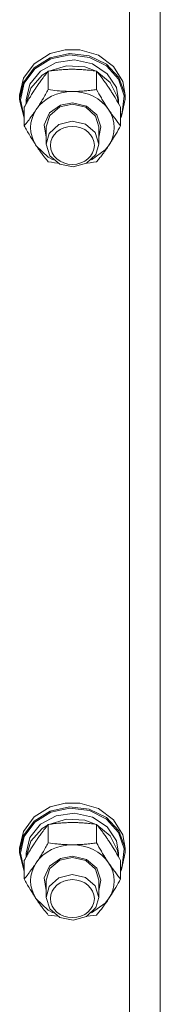
# Model space of a CAD drawing. Units: millimetres. Extents: x 0 to 45915, y -11 to 31500.
# Drawn here: x 13959 to 13991, y 19862 to 20085 of the extents above; entities that cross this region are included whole.
import ezdxf

# ---------------------------------------------------------------- set-up
doc = ezdxf.new("R2010")
doc.units = ezdxf.units.MM
doc.linetypes.add('K5LT_THIN', pattern=[0])
doc.layers.add('R', color=1, linetype='Continuous', true_color=0xff0000)
doc.layers.add('WELDING', color=7, linetype='Continuous', true_color=0xffffff)

msp = doc.modelspace()

# ---------------------------------------------------------------- linework, layer by layer
at = {"layer": 'R', "color": 7, "linetype": 'K5LT_THIN', "lineweight": 18}
for p, q in [((13991.44, 20311.53), (13991.44, 19665.14)), ((13984.44, 19663.15), (13984.44, 20302.44)), ((13966.37, 20077.56), (13969.78, 20078.43)), ((13969.8, 20078.44), (13969.78, 20078.43)), ((13969.78, 20078.43), (13973.11, 20078.43)), ((13969.8, 20078.44), (13973.09, 20078.44)), ((13973.09, 20078.44), (13973.11, 20078.43)), ((13973.11, 20078.43), (13977.38, 20077.18)), ((13962.72, 20075.28), (13966.37, 20077.56)), ((13962.72, 20074.33), (13966.37, 20076.61)), ((13962.89, 20074.11), (13966.54, 20076.36)), ((13966.37, 20076.61), (13970.75, 20077.56)), ((13966.54, 20076.36), (13970.89, 20077.27)), ((13967.77, 20075.56), (13971.93, 20076.12)), ((13970.75, 20077.56), (13975.22, 20077.05)), ((13970.89, 20077.27), (13975.32, 20076.71)), ((13971.93, 20076.12), (13976.02, 20075.22)), ((13975.22, 20077.05), (13979.16, 20075.15)), ((13975.32, 20076.71), (13979.2, 20074.77)), ((13977.38, 20077.18), (13980.81, 20074.64)), ((13960.29, 20072), (13962.72, 20075.28)), ((13960.29, 20071.04), (13962.72, 20074.33)), ((13960.46, 20070.86), (13962.89, 20074.11)), ((13961.79, 20070.63), (13964.19, 20073.62)), ((13964.19, 20073.62), (13967.77, 20075.56)), ((13966.08, 20073.6), (13970.06, 20074.79)), ((13970.06, 20074.79), (13974.27, 20074.54)), ((13974.27, 20074.54), (13976.81, 20073.6)), ((13976.02, 20075.22), (13979.37, 20073.01)), ((13979.16, 20075.15), (13982.01, 20072.12)), ((13979.2, 20074.77), (13981.96, 20071.73)), ((13980.81, 20074.64), (13982.92, 20071.2)), ((13959.44, 20068.17), (13960.29, 20072)), ((13961.99, 20069.75), (13964.56, 20072.65)), ((13964.56, 20072.65), (13965.89, 20073.5)), ((13965.96, 20069.4), (13965.96, 20073.58)), ((13976.93, 20069.4), (13976.93, 20073.58)), ((13976.99, 20073.5), (13980.05, 20070.99)), ((13979.37, 20073.01), (13981.44, 20069.84)), ((13981.96, 20071.73), (13983.22, 20068.01)), ((13982.01, 20072.12), (13983.36, 20068.41)), ((13959.44, 20067.21), (13960.29, 20071.04)), ((13959.62, 20067.06), (13960.46, 20070.86)), ((13960.94, 20067.06), (13961.79, 20070.63)), ((13960.95, 20066.22), (13961.99, 20069.75)), ((13980.05, 20070.99), (13981.72, 20067.65)), ((13981.44, 20069.84), (13981.94, 20067.06)), ((13982.92, 20071.2), (13983.44, 20068.17)), ((13959.44, 20067.21), (13959.44, 20068.17)), ((13959.45, 20066.8), (13959.44, 20067.21)), ((13959.62, 20067.04), (13959.62, 20067.06)), ((13960.47, 20063.24), (13959.62, 20067.04)), ((13960.94, 20066.2), (13960.94, 20067.06)), ((13981.72, 20067.65), (13981.93, 20066.22)), ((13981.94, 20066.2), (13981.94, 20067.06)), ((13983.44, 20067.21), (13982.59, 20063.38)), ((13983.22, 20068.01), (13982.78, 20064.16)), ((13983.36, 20068.41), (13983.44, 20067.21)), ((13983.44, 20067.21), (13983.44, 20068.17)), ((13960.47, 20063.01), (13959.45, 20066.8)), ((13960.47, 20061.19), (13960.47, 20065.37)), ((13966.2, 20064.09), (13968.77, 20065.88)), ((13966.28, 20063.55), (13968.56, 20065.46)), ((13968.56, 20065.46), (13971.44, 20066.09)), ((13968.77, 20065.88), (13971.44, 20066.38)), ((13971.44, 20066.38), (13974.64, 20065.65)), ((13971.44, 20066.09), (13974.5, 20065.37)), ((13974.5, 20065.37), (13976.71, 20063.4)), ((13974.64, 20065.65), (13977.01, 20063.66)), ((13982.41, 20061.19), (13982.41, 20065.37)), ((13964.99, 20061.43), (13966.2, 20064.09)), ((13965.44, 20060.91), (13966.28, 20063.55)), ((13976.71, 20063.4), (13977.44, 20060.91)), ((13977.01, 20063.66), (13977.94, 20060.93)), ((13982.78, 20064.16), (13982.41, 20063.24)), ((13982.59, 20063.38), (13982.41, 20063.01)), ((13965.44, 20058.6), (13964.99, 20061.43)), ((13965.44, 20060.91), (13965.44, 20057.02)), ((13968.33, 20061.45), (13966.15, 20059.46)), ((13971.37, 20062.21), (13968.33, 20061.45)), ((13974.44, 20061.51), (13971.37, 20062.21)), ((13976.6, 20059.67), (13974.44, 20061.51)), ((13977.94, 20060.93), (13977.44, 20058.6)), ((13977.44, 20060.91), (13977.44, 20057.02)), ((13966.15, 20059.46), (13965.44, 20057.02)), ((13977.44, 20057.02), (13976.6, 20059.67)), ((13963.22, 20056.66), (13965.91, 20054.09)), ((13965.44, 20057.02), (13966.28, 20054.38)), ((13976.8, 20054.69), (13977.44, 20057.02)), ((13978.91, 20055.69), (13979.67, 20056.66)), ((13965.91, 20054.09), (13967.07, 20053.48)), ((13966.28, 20054.38), (13968.56, 20052.48)), ((13974.67, 20052.66), (13976.8, 20054.69)), ((13975.82, 20053.48), (13978.91, 20055.69)), ((13968.56, 20052.48), (13971.65, 20051.84)), ((13971.65, 20051.84), (13974.67, 20052.66)), ((13962.72, 19904.23), (13966.37, 19906.51)), ((13966.37, 19906.51), (13969.78, 19907.38)), ((13966.37, 19905.55), (13970.75, 19906.51)), ((13966.54, 19905.3), (13970.89, 19906.21)), ((13969.8, 19907.38), (13969.78, 19907.38)), ((13969.78, 19907.38), (13973.11, 19907.38)), ((13969.8, 19907.38), (13973.09, 19907.38)), ((13970.75, 19906.51), (13975.22, 19906)), ((13970.89, 19906.21), (13975.32, 19905.66)), ((13973.09, 19907.38), (13973.11, 19907.38)), ((13973.11, 19907.38), (13977.38, 19906.12)), ((13975.22, 19906), (13979.16, 19904.1)), ((13977.38, 19906.12), (13980.81, 19903.59)), ((13960.29, 19900.94), (13962.72, 19904.23)), ((13962.72, 19903.27), (13966.37, 19905.55)), ((13962.89, 19903.06), (13966.54, 19905.3)), ((13964.19, 19902.57), (13967.77, 19904.5)), ((13966.08, 19902.54), (13970.06, 19903.74)), ((13967.77, 19904.5), (13971.93, 19905.07)), ((13970.06, 19903.74), (13974.27, 19903.48)), ((13971.93, 19905.07), (13976.02, 19904.17)), ((13975.32, 19905.66), (13979.2, 19903.72)), ((13976.02, 19904.17), (13979.37, 19901.96)), ((13979.16, 19904.1), (13982.01, 19901.07)), ((13979.2, 19903.72), (13981.96, 19900.68)), ((13960.29, 19899.99), (13962.72, 19903.27)), ((13960.46, 19899.81), (13962.89, 19903.06)), ((13961.79, 19899.58), (13964.19, 19902.57)), ((13961.99, 19898.7), (13964.56, 19901.59)), ((13964.56, 19901.59), (13965.89, 19902.45)), ((13965.96, 19898.35), (13965.96, 19902.53)), ((13974.27, 19903.48), (13976.81, 19902.54)), ((13976.93, 19898.35), (13976.93, 19902.53)), ((13976.99, 19902.45), (13980.05, 19899.94)), ((13979.37, 19901.96), (13981.44, 19898.78)), ((13980.81, 19903.59), (13982.92, 19900.15)), ((13959.44, 19897.11), (13960.29, 19900.94)), ((13959.44, 19896.16), (13960.29, 19899.99)), ((13959.62, 19896.01), (13960.46, 19899.81)), ((13960.94, 19896.01), (13961.79, 19899.58)), ((13980.05, 19899.94), (13981.72, 19896.59)), ((13981.96, 19900.68), (13983.22, 19896.96)), ((13982.01, 19901.07), (13983.36, 19897.35)), ((13982.92, 19900.15), (13983.44, 19897.11)), ((13959.44, 19896.16), (13959.44, 19897.11)), ((13960.95, 19895.17), (13961.99, 19898.7)), ((13981.44, 19898.78), (13981.94, 19896.01)), ((13983.22, 19896.96), (13982.78, 19893.11)), ((13983.36, 19897.35), (13983.44, 19896.16)), ((13983.44, 19896.16), (13983.44, 19897.11)), ((13959.45, 19895.75), (13959.44, 19896.16)), ((13960.47, 19891.95), (13959.45, 19895.75)), ((13959.62, 19895.99), (13959.62, 19896.01)), ((13960.47, 19892.19), (13959.62, 19895.99)), ((13960.94, 19895.15), (13960.94, 19896.01)), ((13966.2, 19893.03), (13968.77, 19894.83)), ((13968.56, 19894.4), (13971.44, 19895.04)), ((13968.77, 19894.83), (13971.44, 19895.33)), ((13971.44, 19895.33), (13974.64, 19894.6)), ((13971.44, 19895.04), (13974.5, 19894.32)), ((13981.72, 19896.59), (13981.93, 19895.17)), ((13981.94, 19895.15), (13981.94, 19896.01)), ((13983.44, 19896.16), (13982.59, 19892.33)), ((13960.47, 19890.14), (13960.47, 19894.32)), ((13964.99, 19890.38), (13966.2, 19893.03)), ((13965.44, 19889.86), (13966.28, 19892.5)), ((13966.28, 19892.5), (13968.56, 19894.4)), ((13974.5, 19894.32), (13976.71, 19892.35)), ((13974.64, 19894.6), (13977.01, 19892.61)), ((13977.01, 19892.61), (13977.94, 19889.87)), ((13982.41, 19890.14), (13982.41, 19894.32)), ((13982.78, 19893.11), (13982.41, 19892.19)), ((13965.44, 19887.55), (13964.99, 19890.38)), ((13968.33, 19890.4), (13966.15, 19888.41)), ((13971.37, 19891.16), (13968.33, 19890.4)), ((13974.44, 19890.46), (13971.37, 19891.16)), ((13976.6, 19888.61), (13974.44, 19890.46)), ((13976.71, 19892.35), (13977.44, 19889.86)), ((13982.59, 19892.33), (13982.41, 19891.95)), ((13965.44, 19889.86), (13965.44, 19885.97)), ((13966.15, 19888.41), (13965.44, 19885.97)), ((13977.44, 19885.97), (13976.6, 19888.61)), ((13977.94, 19889.87), (13977.44, 19887.55)), ((13977.44, 19889.86), (13977.44, 19885.97)), ((13965.44, 19885.97), (13966.28, 19883.33)), ((13976.8, 19883.64), (13977.44, 19885.97)), ((13963.22, 19885.61), (13965.91, 19883.04)), ((13974.67, 19881.61), (13976.8, 19883.64)), ((13975.82, 19882.43), (13978.91, 19884.63)), ((13978.91, 19884.63), (13979.67, 19885.61)), ((13965.91, 19883.04), (13967.07, 19882.43)), ((13966.28, 19883.33), (13968.56, 19881.43)), ((13968.56, 19881.43), (13971.65, 19880.79)), ((13971.65, 19880.79), (13974.67, 19881.61))]:
    msp.add_line(p, q, dxfattribs=at)
for centre, major_axis, start_param, end_param in [((13971.44, 20060.76), (-9.5, 0), 4.712389, 5.759587), ((13971.44, 20060.76), (9.5, 0), 0.523599, 1.570796), ((13971.44, 20060.76), (-9.5, 0), 5.759587, 6.806784), ((13971.44, 20060.76), (9.5, 0), 5.759587, 6.806784), ((13971.44, 19889.71), (-9.5, 0), 4.712389, 5.759587), ((13971.44, 19889.71), (9.5, 0), 0.523599, 1.570796), ((13971.44, 19889.71), (-9.5, 0), 5.759587, 6.806784), ((13971.44, 19889.71), (9.5, 0), 5.759587, 6.806784)]:
    msp.add_ellipse(centre, major_axis=major_axis, ratio=0.863903, start_param=start_param, end_param=end_param, dxfattribs=at)
for centre in [(13971.44, 20056.73), (13971.44, 19885.68)]:
    msp.add_ellipse(centre, major_axis=(-5, 0), ratio=0.863903, dxfattribs=at)
at = {"layer": 'WELDING', "color": 7, "linetype": 'K5LT_THIN', "lineweight": 18}
for p, q in [((13966.67, 20052.89), (13965.96, 20052.98)), ((13967.38, 20052.8), (13966.67, 20052.89)), ((13968.1, 20052.72), (13967.38, 20052.8)), ((13975.51, 20052.8), (13974.79, 20052.72)), ((13976.22, 20052.89), (13975.51, 20052.8)), ((13976.93, 20052.98), (13976.22, 20052.89)), ((13966.67, 19881.83), (13965.96, 19881.93)), ((13967.38, 19881.75), (13966.67, 19881.83)), ((13968.1, 19881.67), (13967.38, 19881.75)), ((13975.51, 19881.75), (13974.79, 19881.67)), ((13976.22, 19881.83), (13975.51, 19881.75)), ((13976.93, 19881.93), (13976.22, 19881.83))]:
    msp.add_line(p, q, dxfattribs=at)
for points, knots in [([(13971.44, 20074.01), (13971.09, 20074.01), (13970.38, 20074), (13969.5, 20073.95), (13968.5, 20073.88), (13967.38, 20073.77), (13966.43, 20073.65), (13965.96, 20073.58)], [0, 0, 0, 0, 1.523216, 3.057663, 3.814901, 5.878539, 8, 8, 8, 8]), ([(13976.93, 20073.58), (13976.43, 20073.65), (13975.52, 20073.77), (13974.18, 20073.9), (13972.96, 20073.98), (13972.05, 20074), (13971.55, 20074.01), (13971.44, 20074.01)], [0, 0, 0, 0, 2.217775, 4.084032, 5.851552, 7.530677, 8, 8, 8, 8]), ([(13965.96, 20073.58), (13965.63, 20073.19), (13965.16, 20072.6), (13964.49, 20071.72), (13964.04, 20071.11), (13963.59, 20070.46), (13963.18, 20069.86), (13962.78, 20069.25), (13962.34, 20068.56), (13961.85, 20067.75), (13961.19, 20066.65), (13960.73, 20065.83), (13960.47, 20065.37)], [0, 0, 0, 0, 2.36093, 3.390647, 4.79298, 5.506786, 6.577788, 7.635804, 8.324795, 9.644879, 11.134303, 13, 13, 13, 13]), ([(13982.41, 20065.37), (13982.04, 20066.03), (13981.47, 20067.02), (13980.75, 20068.23), (13980.3, 20068.94), (13979.94, 20069.49), (13979.59, 20070.03), (13979.24, 20070.54), (13978.8, 20071.16), (13978.04, 20072.2), (13977.39, 20073.03), (13976.93, 20073.58)], [0, 0, 0, 0, 2.495045, 3.773157, 4.752428, 5.414375, 6.071805, 7.048435, 7.684427, 8.902965, 12, 12, 12, 12]), ([(13963.22, 20064.87), (13963.4, 20065.15), (13963.65, 20065.53), (13964.08, 20066.21), (13964.39, 20066.7), (13964.85, 20067.46), (13965.33, 20068.29), (13965.75, 20069.03), (13965.96, 20069.4)], [0, 0, 0, 0, 1.79714, 2.404251, 4.194774, 4.765234, 6.955738, 9, 9, 9, 9]), ([(13965.96, 20069.4), (13966.62, 20069.3), (13967.65, 20069.17), (13969.02, 20069.05), (13970.04, 20069), (13970.84, 20068.97), (13971.31, 20068.97), (13971.44, 20068.97)], [0, 0, 0, 0, 3.005828, 4.558322, 5.937032, 7.433787, 8, 8, 8, 8]), ([(13971.44, 20068.97), (13971.82, 20068.97), (13972.44, 20068.98), (13973.42, 20069.03), (13974.47, 20069.1), (13975.67, 20069.23), (13976.52, 20069.34), (13976.93, 20069.4)], [0, 0, 0, 0, 1.597458, 2.676777, 4.235764, 6.182879, 8, 8, 8, 8]), ([(13976.93, 20069.4), (13977.29, 20068.76), (13977.84, 20067.79), (13978.56, 20066.59), (13979.11, 20065.71), (13979.47, 20065.16), (13979.67, 20064.87)], [0, 0, 0, 0, 2.828681, 4.286485, 5.499243, 7, 7, 7, 7]), ([(13960.47, 20061.19), (13960.76, 20061.54), (13961.2, 20062.08), (13961.84, 20062.91), (13962.34, 20063.6), (13962.82, 20064.28), (13963.1, 20064.69), (13963.22, 20064.87)], [0, 0, 0, 0, 2.582723, 3.88971, 5.5895, 6.977921, 8, 8, 8, 8]), ([(13979.67, 20064.87), (13979.86, 20064.59), (13980.23, 20064.04), (13980.72, 20063.36), (13981.24, 20062.66), (13981.79, 20061.96), (13982.21, 20061.44), (13982.41, 20061.19)], [0, 0, 0, 0, 1.597458, 3.207191, 4.235764, 6.182879, 8, 8, 8, 8]), ([(13963.22, 20056.66), (13963.03, 20056.94), (13962.78, 20057.32), (13962.35, 20058), (13962.04, 20058.49), (13961.58, 20059.26), (13961.1, 20060.08), (13960.68, 20060.83), (13960.47, 20061.19)], [0, 0, 0, 0, 1.79714, 2.404251, 4.194774, 4.765234, 6.955738, 9, 9, 9, 9]), ([(13982.41, 20061.19), (13982.05, 20060.55), (13981.5, 20059.58), (13980.78, 20058.39), (13980.23, 20057.51), (13979.87, 20056.96), (13979.67, 20056.66)], [0, 0, 0, 0, 2.828681, 4.286485, 5.499243, 7, 7, 7, 7]), ([(13965.96, 20052.98), (13965.67, 20053.33), (13965.23, 20053.87), (13964.59, 20054.71), (13964.09, 20055.4), (13963.61, 20056.07), (13963.33, 20056.48), (13963.22, 20056.66)], [0, 0, 0, 0, 2.582723, 3.88971, 5.5895, 6.977921, 8, 8, 8, 8]), ([(13979.67, 20056.66), (13979.48, 20056.38), (13979.11, 20055.83), (13978.62, 20055.15), (13978.1, 20054.45), (13977.55, 20053.75), (13977.13, 20053.23), (13976.93, 20052.98)], [0, 0, 0, 0, 1.597458, 3.207191, 4.235764, 6.182879, 8, 8, 8, 8]), ([(13965.96, 19902.53), (13965.63, 19902.14), (13965.16, 19901.55), (13964.49, 19900.67), (13964.04, 19900.05), (13963.59, 19899.41), (13963.18, 19898.81), (13962.78, 19898.19), (13962.34, 19897.51), (13961.85, 19896.7), (13961.19, 19895.59), (13960.73, 19894.78), (13960.47, 19894.32)], [0, 0, 0, 0, 2.36093, 3.390647, 4.79298, 5.506786, 6.577788, 7.635804, 8.324795, 9.644879, 11.134303, 13, 13, 13, 13]), ([(13971.44, 19902.95), (13971.09, 19902.95), (13970.38, 19902.94), (13969.5, 19902.9), (13968.5, 19902.83), (13967.38, 19902.72), (13966.43, 19902.6), (13965.96, 19902.53)], [0, 0, 0, 0, 1.523216, 3.057663, 3.814901, 5.878539, 8, 8, 8, 8]), ([(13976.93, 19902.53), (13976.43, 19902.6), (13975.52, 19902.72), (13974.18, 19902.85), (13972.96, 19902.93), (13972.05, 19902.95), (13971.55, 19902.95), (13971.44, 19902.95)], [0, 0, 0, 0, 2.217775, 4.084032, 5.851552, 7.530677, 8, 8, 8, 8]), ([(13982.41, 19894.32), (13982.04, 19894.98), (13981.47, 19895.97), (13980.75, 19897.17), (13980.3, 19897.89), (13979.94, 19898.44), (13979.59, 19898.98), (13979.24, 19899.49), (13978.8, 19900.11), (13978.04, 19901.15), (13977.39, 19901.97), (13976.93, 19902.53)], [0, 0, 0, 0, 2.495045, 3.773157, 4.752428, 5.414375, 6.071805, 7.048435, 7.684427, 8.902965, 12, 12, 12, 12]), ([(13963.22, 19893.81), (13963.4, 19894.09), (13963.65, 19894.47), (13964.08, 19895.15), (13964.39, 19895.65), (13964.85, 19896.41), (13965.33, 19897.24), (13965.75, 19897.98), (13965.96, 19898.35)], [0, 0, 0, 0, 1.79714, 2.404251, 4.194774, 4.765234, 6.955738, 9, 9, 9, 9]), ([(13965.96, 19898.35), (13966.62, 19898.25), (13967.65, 19898.12), (13969.02, 19898), (13970.04, 19897.94), (13970.84, 19897.92), (13971.31, 19897.92), (13971.44, 19897.92)], [0, 0, 0, 0, 3.005828, 4.558322, 5.937032, 7.433787, 8, 8, 8, 8]), ([(13971.44, 19897.92), (13971.82, 19897.92), (13972.44, 19897.93), (13973.42, 19897.97), (13974.47, 19898.05), (13975.67, 19898.17), (13976.52, 19898.29), (13976.93, 19898.35)], [0, 0, 0, 0, 1.597458, 2.676777, 4.235764, 6.182879, 8, 8, 8, 8]), ([(13976.93, 19898.35), (13977.29, 19897.7), (13977.84, 19896.74), (13978.56, 19895.54), (13979.11, 19894.66), (13979.47, 19894.11), (13979.67, 19893.81)], [0, 0, 0, 0, 2.828681, 4.286485, 5.499243, 7, 7, 7, 7]), ([(13960.47, 19890.14), (13960.76, 19890.48), (13961.2, 19891.03), (13961.84, 19891.86), (13962.34, 19892.55), (13962.82, 19893.23), (13963.1, 19893.64), (13963.22, 19893.81)], [0, 0, 0, 0, 2.582723, 3.88971, 5.5895, 6.977921, 8, 8, 8, 8]), ([(13979.67, 19893.81), (13979.86, 19893.53), (13980.23, 19892.99), (13980.72, 19892.31), (13981.24, 19891.6), (13981.79, 19890.9), (13982.21, 19890.38), (13982.41, 19890.14)], [0, 0, 0, 0, 1.597458, 3.207191, 4.235764, 6.182879, 8, 8, 8, 8]), ([(13963.22, 19885.61), (13963.03, 19885.89), (13962.78, 19886.27), (13962.35, 19886.95), (13962.04, 19887.44), (13961.58, 19888.2), (13961.1, 19889.03), (13960.68, 19889.77), (13960.47, 19890.14)], [0, 0, 0, 0, 1.79714, 2.404251, 4.194774, 4.765234, 6.955738, 9, 9, 9, 9]), ([(13982.41, 19890.14), (13982.05, 19889.5), (13981.5, 19888.53), (13980.78, 19887.33), (13980.23, 19886.45), (13979.87, 19885.9), (13979.67, 19885.61)], [0, 0, 0, 0, 2.828681, 4.286485, 5.499243, 7, 7, 7, 7]), ([(13965.96, 19881.93), (13965.67, 19882.28), (13965.23, 19882.82), (13964.59, 19883.65), (13964.09, 19884.34), (13963.61, 19885.02), (13963.33, 19885.43), (13963.22, 19885.61)], [0, 0, 0, 0, 2.582723, 3.88971, 5.5895, 6.977921, 8, 8, 8, 8]), ([(13979.67, 19885.61), (13979.48, 19885.33), (13979.11, 19884.78), (13978.62, 19884.1), (13978.1, 19883.4), (13977.55, 19882.7), (13977.13, 19882.18), (13976.93, 19881.93)], [0, 0, 0, 0, 1.597458, 3.207191, 4.235764, 6.182879, 8, 8, 8, 8])]:
    msp.add_open_spline(points, degree=3, knots=knots, dxfattribs=at)

doc.saveas('drawing.dxf')
